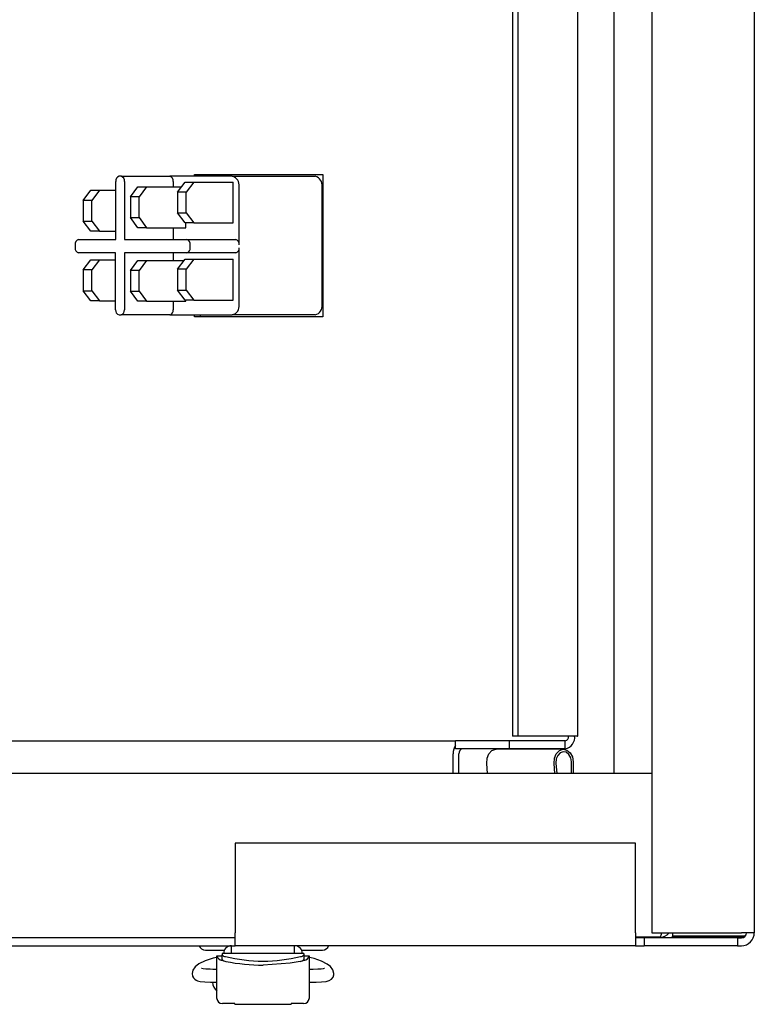
# Model space of a CAD drawing. Units: inches. Extents: x 0.7 to 15.6, y 0.8 to 10.2.
# Drawn here: x 9.9 to 10.1, y 1.4 to 1.6 of the extents above; entities that cross this region are included whole.
import ezdxf

# ---------------------------------------------------------------- set-up
doc = ezdxf.new("R2010")
doc.units = ezdxf.units.IN
doc.header["$MEASUREMENT"] = 0

msp = doc.modelspace()

# ---------------------------------------------------------------- linework, layer by layer
at = {"color": 7, "linetype": 'Continuous', "lineweight": 25}
for p, q in [((10.03743931705455, 2.473108068159011), (10.03743931705455, 1.390716401492344)), ((10.06348098372122, 2.473108068159011), (10.06348098372122, 1.390716401492344)), ((10.02770594990692, 2.439662234825682), (10.02770594990692, 1.431245568159016)), ((10.00198668239389, 2.430218949423475), (10.00198668239389, 1.440688853561226)), ((10.00329785063603, 2.430218949423475), (10.00329785063603, 1.440688853561226)), ((10.01857103682454, 1.440688853561226), (10.01857103682454, 2.430218949423475)), ((9.902370374914486, 1.583120568159017), (9.901862914402361, 1.583120568159017)), ((9.902370374914486, 1.583120568159017), (9.914790451803242, 1.583120568159017)), ((9.930675962756098, 1.583120568159017), (9.914790451803242, 1.583120568159017)), ((9.921043931984078, 1.583620568159018), (9.953685986547812, 1.583620568159018)), ((9.921043931984078, 1.583120568159017), (9.921043931984078, 1.583620568159018)), ((9.922543123083274, 1.583120568159017), (9.922543123083274, 1.583620568159018)), ((9.930675962756098, 1.583120568159017), (9.951783820700875, 1.583120568159017)), ((9.953685986547812, 1.583620568159018), (9.953685986547812, 1.547370568159018)), ((9.901005717591339, 1.567017937855764), (9.901005717591339, 1.581818484825684)), ((9.90322757172551, 1.581818484825684), (9.90322757172551, 1.567017937855764)), ((9.904727109752963, 1.577921704838133), (9.90664814437275, 1.580473788171467)), ((9.90664814437275, 1.580473788171467), (9.90886999850692, 1.580473788171467)), ((9.90886999850692, 1.580473788171467), (9.906948963887132, 1.577921704838133)), ((9.90886999850692, 1.580473788171467), (9.917735375882419, 1.580473788171467)), ((9.915647648614263, 1.581818484825684), (9.915647648614263, 1.580473788171467)), ((9.9167141499583, 1.579117095463451), (9.91863518457809, 1.581669178796785)), ((9.91863518457809, 1.581669178796785), (9.92085703871226, 1.581669178796785)), ((9.92085703871226, 1.581669178796785), (9.91893600409247, 1.579117095463451)), ((9.92085703871226, 1.581669178796785), (9.93085425969279, 1.581669178796785)), ((9.93085425969279, 1.571252512130118), (9.93085425969279, 1.581669178796785)), ((9.932390356378141, 1.565715854522431), (9.932390356378141, 1.580516401492351)), ((9.953498214322918, 1.550474734825684), (9.953498214322918, 1.580516401492351)), ((9.892740069547624, 1.577005984825684), (9.894661104167414, 1.579558068159018)), ((9.894661104167414, 1.579558068159018), (9.896882958301582, 1.579558068159018)), ((9.896882958301582, 1.579558068159018), (9.894961923681795, 1.577005984825684)), ((9.896882958301582, 1.579558068159018), (9.901005717591339, 1.579558068159018)), ((9.906948963887132, 1.577921704838133), (9.904727109752963, 1.577921704838133)), ((9.904727109752963, 1.577921704838133), (9.904727109752963, 1.572609204838133)), ((9.906948963887132, 1.572609204838133), (9.906948963887132, 1.577921704838133)), ((9.91893600409247, 1.579117095463451), (9.9167141499583, 1.579117095463451)), ((9.9167141499583, 1.579117095463451), (9.9167141499583, 1.573804595463451)), ((9.91893600409247, 1.573804595463451), (9.91893600409247, 1.579117095463451)), ((9.892740069547624, 1.577005984825684), (9.892740069547624, 1.571693484825684)), ((9.894961923681795, 1.577005984825684), (9.892740069547624, 1.577005984825684)), ((9.894961923681795, 1.571693484825684), (9.894961923681795, 1.577005984825684)), ((9.9167141499583, 1.573804595463451), (9.91893600409247, 1.573804595463451)), ((9.91863518457809, 1.571252512130118), (9.9167141499583, 1.573804595463451)), ((9.91893600409247, 1.573804595463451), (9.92085703871226, 1.571252512130118)), ((9.892740069547624, 1.571693484825684), (9.894961923681795, 1.571693484825684)), ((9.894661104167414, 1.569141401492351), (9.892740069547624, 1.571693484825684)), ((9.894961923681795, 1.571693484825684), (9.896882958301582, 1.569141401492351)), ((9.904727109752963, 1.572609204838133), (9.906948963887132, 1.572609204838133)), ((9.90664814437275, 1.5700571215048), (9.904727109752963, 1.572609204838133)), ((9.906948963887132, 1.572609204838133), (9.90886999850692, 1.5700571215048)), ((9.92085703871226, 1.571252512130118), (9.91863518457809, 1.571252512130118)), ((9.918867219487451, 1.5700571215048), (9.918867219487451, 1.571252512130118)), ((9.92085703871226, 1.571252512130118), (9.93085425969279, 1.571252512130118)), ((9.896882958301582, 1.569141401492351), (9.894661104167414, 1.569141401492351)), ((9.896882958301582, 1.569141401492351), (9.901005717591339, 1.569141401492351)), ((9.90886999850692, 1.5700571215048), (9.90664814437275, 1.5700571215048)), ((9.90886999850692, 1.5700571215048), (9.918867219487451, 1.5700571215048)), ((9.915647648614263, 1.5700571215048), (9.915647648614263, 1.567017937855764)), ((9.890702151573837, 1.565715854522431), (9.890702151573837, 1.564945021189097)), ((9.891559348384861, 1.567017937855764), (9.901005717591339, 1.567017937855764)), ((9.90322757172551, 1.567017937855764), (9.919113082678367, 1.567017937855764)), ((9.919113082678367, 1.567017937855764), (9.93153315956712, 1.567017937855764)), ((9.91997027948939, 1.564945021189097), (9.91997027948939, 1.565715854522431)), ((9.900988513306107, 1.563642937855764), (9.891559348384861, 1.563642937855764)), ((9.900988513306107, 1.549172651492351), (9.900988513306107, 1.563642937855764)), ((9.919113082678367, 1.563642937855764), (9.903210367440277, 1.563642937855764)), ((9.903210367440277, 1.563642937855764), (9.903210367440277, 1.549172651492351)), ((9.91563044432903, 1.563642937855764), (9.91563044432903, 1.561746001708145)), ((9.93153315956712, 1.563642937855764), (9.919113082678367, 1.563642937855764)), ((9.932390356378141, 1.550474734825684), (9.932390356378141, 1.564945021189097)), ((9.892740069547624, 1.559297651492351), (9.894661104167414, 1.561849734825684)), ((9.894661104167414, 1.561849734825684), (9.896882958301582, 1.561849734825684)), ((9.896882958301582, 1.561849734825684), (9.894961923681795, 1.559297651492351)), ((9.896882958301582, 1.561849734825684), (9.900988513306107, 1.561849734825684)), ((9.904727109752963, 1.559193918374811), (9.90664814437275, 1.561746001708145)), ((9.90664814437275, 1.561746001708145), (9.90886999850692, 1.561746001708145)), ((9.90886999850692, 1.561746001708145), (9.906948963887132, 1.559193918374811)), ((9.90886999850692, 1.561746001708145), (9.918420944412453, 1.561746001708145)), ((9.9167141499583, 1.559478535190364), (9.91863518457809, 1.562030618523697)), ((9.91863518457809, 1.562030618523697), (9.92085703871226, 1.562030618523697)), ((9.92085703871226, 1.562030618523697), (9.91893600409247, 1.559478535190364)), ((9.92085703871226, 1.562030618523697), (9.93085425969279, 1.562030618523697)), ((9.93085425969279, 1.55161395185703), (9.93085425969279, 1.562030618523697)), ((9.894961923681795, 1.559297651492351), (9.892740069547624, 1.559297651492351)), ((9.892740069547624, 1.559297651492351), (9.892740069547624, 1.553985151492351)), ((9.894961923681795, 1.553985151492351), (9.894961923681795, 1.559297651492351)), ((9.906948963887132, 1.559193918374811), (9.904727109752963, 1.559193918374811)), ((9.904727109752963, 1.559193918374811), (9.904727109752963, 1.553881418374811)), ((9.906948963887132, 1.553881418374811), (9.906948963887132, 1.559193918374811)), ((9.91893600409247, 1.559478535190364), (9.9167141499583, 1.559478535190364)), ((9.9167141499583, 1.559478535190364), (9.9167141499583, 1.554166035190363)), ((9.91893600409247, 1.554166035190363), (9.91893600409247, 1.559478535190364)), ((9.892740069547624, 1.553985151492351), (9.894961923681795, 1.553985151492351)), ((9.894661104167414, 1.551433068159017), (9.892740069547624, 1.553985151492351)), ((9.894961923681795, 1.553985151492351), (9.896882958301582, 1.551433068159017)), ((9.904727109752963, 1.553881418374811), (9.906948963887132, 1.553881418374811)), ((9.90664814437275, 1.551329335041478), (9.904727109752963, 1.553881418374811)), ((9.906948963887132, 1.553881418374811), (9.90886999850692, 1.551329335041478)), ((9.9167141499583, 1.554166035190363), (9.91893600409247, 1.554166035190363)), ((9.91863518457809, 1.55161395185703), (9.9167141499583, 1.554166035190363)), ((9.91893600409247, 1.554166035190363), (9.92085703871226, 1.55161395185703)), ((9.896882958301582, 1.551433068159017), (9.894661104167414, 1.551433068159017)), ((9.896882958301582, 1.551433068159017), (9.900988513306107, 1.551433068159017)), ((9.90886999850692, 1.551329335041478), (9.90664814437275, 1.551329335041478)), ((9.90886999850692, 1.551329335041478), (9.918867219487451, 1.551329335041478)), ((9.91563044432903, 1.551329335041478), (9.91563044432903, 1.549172651492351)), ((9.92085703871226, 1.55161395185703), (9.91863518457809, 1.55161395185703)), ((9.918867219487451, 1.551329335041478), (9.918867219487451, 1.55161395185703)), ((9.92085703871226, 1.55161395185703), (9.93085425969279, 1.55161395185703)), ((9.901845710117131, 1.547870568159017), (9.902353170629254, 1.547870568159017)), ((9.91477324751801, 1.547870568159017), (9.902353170629254, 1.547870568159017)), ((9.91477324751801, 1.547870568159017), (9.930675962756098, 1.547870568159017)), ((9.921043931984078, 1.547370568159018), (9.921043931984078, 1.547870568159018)), ((9.922543123083276, 1.547370568159018), (9.922543123083276, 1.547870568159018)), ((9.951783820700875, 1.547870568159018), (9.930675962756098, 1.547870568159017)), ((9.953685986547812, 1.547370568159018), (9.921043931984078, 1.547370568159018)), ((10.00329785063603, 1.440688853561226), (10.00198668239389, 1.440688853561226)), ((10.01744921096989, 1.440688853561226), (10.00329785063603, 1.440688853561226)), ((9.848897650387878, 1.439528901492351), (9.987495255985472, 1.439528901492351)), ((9.987495255985472, 1.437537234825684), (9.987495255985472, 1.439528901492351)), ((10.00122305445325, 1.439528901492351), (9.987495255985472, 1.439528901492351)), ((10.00122305445325, 1.437537234825684), (9.987495255985472, 1.437537234825684)), ((10.0153744147871, 1.439528901492351), (10.00122305445325, 1.439528901492351)), ((10.00122305445325, 1.437537234825684), (10.00122305445325, 1.439528901492351)), ((10.0153744147871, 1.437537234825684), (10.00122305445325, 1.437537234825684)), ((10.0153744147871, 1.437537234825684), (10.0153744147871, 1.439528901492351)), ((9.986839671864404, 1.431245568159017), (9.986839671864404, 1.436245568159017)), ((9.988338862963602, 1.431245568159016), (9.988338862963602, 1.436245568159017)), ((10.0149652947054, 1.437397575886632), (9.997821358484952, 1.437397575886632)), ((9.995616746420282, 1.431245568159016), (9.995399845876834, 1.433796815991027)), ((10.01276068264073, 1.431245568159017), (10.01254378209728, 1.433796815991027)), ((10.01301126724132, 1.433866960733524), (10.01323413131076, 1.431245568159016)), ((10.01693174605721, 1.431245568159016), (10.01693174605721, 1.434160156688629)), ((10.01740220351512, 1.434160156688629), (10.01740220351512, 1.431245568159016)), ((10.03743931705455, 1.431245568159015), (9.848897650387878, 1.431245568159015)), ((9.931397650387884, 1.413474734825677), (9.931397650387884, 1.390716401492344)), ((10.03327265038788, 1.413474734825677), (9.931397650387884, 1.413474734825677)), ((10.03327265038788, 1.390716401492344), (10.03327265038788, 1.413474734825677)), ((9.931397650387884, 1.387433068159011), (9.931397650387884, 1.390716401492344)), ((10.03327265038788, 1.390716401492344), (10.03327265038788, 1.387433068159011)), ((10.03743931705455, 1.390716401492344), (10.06019765038789, 1.390716401492344)), ((10.04264765038788, 1.390716401492345), (10.04264765038788, 1.389871211196232)), ((10.06116415026234, 1.38998128553669), (10.06018931705455, 1.389871211196232)), ((10.06348098372122, 1.390716401492344), (10.06019765038789, 1.390716401492344)), ((9.931397650387884, 1.389424734825678), (9.850101813721214, 1.389424734825679)), ((9.850101813721214, 1.387433068159012), (9.931397650387884, 1.387433068159012)), ((9.930442925978436, 1.385464564222003), (9.930442925978436, 1.387433068159012)), ((10.03327265038788, 1.387433068159011), (9.931397650387884, 1.387433068159011)), ((9.946519041464, 1.385464564222004), (9.946519041464, 1.387433068159012)), ((10.03935598372122, 1.389578901492351), (10.03327265038788, 1.38957890149235)), ((10.03543931705455, 1.389424734825677), (10.03327265038788, 1.389424734825677)), ((10.03327265038788, 1.387433068159011), (10.03543931705455, 1.387433068159011)), ((10.03543931705455, 1.389424734825677), (10.03543931705455, 1.387433068159011)), ((10.05918931705455, 1.389424734825677), (10.03543931705455, 1.389424734825677)), ((10.05918931705455, 1.387433068159011), (10.03543931705455, 1.387433068159011)), ((10.04593931705455, 1.389871211196232), (10.04264765038788, 1.389871211196232)), ((10.04264765038789, 1.389424734825679), (10.04264765038789, 1.389641401492346)), ((10.06018931705455, 1.389641401492346), (10.04264765038789, 1.389641401492346)), ((10.04270578113652, 1.389670864274896), (10.04270578113652, 1.389871211196234)), ((10.04270578113652, 1.389670864274896), (10.04289926593666, 1.389670864274896)), ((10.04566501041464, 1.389670864274896), (10.04697228101097, 1.389670864274896)), ((10.06018931705455, 1.389871211196232), (10.04593931705455, 1.389871211196232)), ((10.06040698979992, 1.389670864274896), (10.04697228101097, 1.389670864274896)), ((10.05918931705455, 1.389424734825677), (10.05918931705455, 1.387433068159011)), ((10.05918931705455, 1.389424734825677), (10.06019765038789, 1.389424734825677)), ((10.05918931705455, 1.387433068159011), (10.06019765038788, 1.387433068159011)), ((9.923855984177937, 1.386271814825684), (9.928626459095128, 1.386271814825684)), ((9.926760487502017, 1.384873543389274), (9.928064317054552, 1.384873543389274)), ((9.933591464706291, 1.385464564222004), (9.928064317054538, 1.385464564222005)), ((9.928064317054552, 1.385464564222004), (9.928064317054552, 1.385150180886506)), ((9.928064317054552, 1.383936869072944), (9.928064317054552, 1.385150180886506)), ((9.943370502736148, 1.385464564222004), (9.933591464706291, 1.385464564222004)), ((9.948897650387876, 1.385464564222004), (9.943370502736148, 1.385464564222004)), ((9.94833550834731, 1.386271814825684), (9.953587233721219, 1.386271814825684)), ((9.948897650387886, 1.385464564222002), (9.948897650387886, 1.385150176931736)), ((9.948897650387886, 1.385150176931736), (9.948897650387886, 1.383936867928077)), ((9.948897650387886, 1.384873543389274), (9.950201479940423, 1.384873543389273)), ((9.926751981096546, 1.374027500322212), (9.926751981096546, 1.384839485473499)), ((9.950209986345891, 1.3848394854735), (9.950209986345891, 1.374027500322212)), ((9.926751981096546, 1.381418551250214), (9.925687675074194, 1.381418551250214)), ((9.951274292368245, 1.381418551250217), (9.950209986345891, 1.381418551250217)), ((9.925687675074194, 1.378137711355201), (9.926751981096546, 1.378137711355201)), ((9.950209986345891, 1.378137711355204), (9.951274292368245, 1.378137711355204)), ((9.926751981096546, 1.374027500322212), (9.926751981096546, 1.373766401492346)), ((9.926751981096546, 1.373766401492346), (9.926779769314471, 1.373766401492346)), ((9.931304146450877, 1.372713119584988), (9.928146338051928, 1.37271311958499)), ((9.931304146450877, 1.372524940248149), (9.931304146450877, 1.372713119584988)), ((9.931304146450877, 1.372524940248149), (9.945657820991562, 1.372524940248149)), ((9.94881562939051, 1.37271311958499), (9.94565782099156, 1.37271311958499)), ((9.94565782099156, 1.37271311958499), (9.94565782099156, 1.372524940248149)), ((9.950182198127967, 1.373766401492345), (9.950209986345891, 1.373766401492345)), ((9.950209986345891, 1.373766401492343), (9.950209986345891, 1.374027500322212))]:
    msp.add_line(p, q, dxfattribs=at)
at = {"color": 7, "linetype": 'Continuous', "lineweight": 25, "flags": 128}
for points in [[(10.01853575864512, 1.440760272951704), (10.01856371317425, 1.440754710860122), (10.01823046657361, 1.440721782210674), (10.01744921096989, 1.440688853561226)], [(9.995399845876834, 1.433796815991027), (9.995489215831297, 1.43509920117943), (9.995959152142841, 1.436248350140863), (9.996732969129374, 1.437056741141476), (9.99768439290659, 1.437392458400853), (9.997821358484952, 1.437397575886632)], [(10.01254378209728, 1.433796815991027), (10.01263315205175, 1.43509920117943), (10.01310308836329, 1.436248350140863), (10.01387690534982, 1.437056741141476), (10.01482832912704, 1.437392458400853), (10.01580210337717, 1.437200718523041), (10.01663932456212, 1.43651281022303), (10.01720337230151, 1.435440988536049), (10.01740220351512, 1.434160156688629)], [(10.01693174605721, 1.434160156688629), (10.0167713002058, 1.435193717529214), (10.01631614470913, 1.436058618668255), (10.01564055326954, 1.436613722823602), (10.01485477101832, 1.436768446357128), (10.01408702436921, 1.436497540997069), (10.01346259662979, 1.435845213930251), (10.01308338387821, 1.434917913934605), (10.01301126724132, 1.433866960733524)], [(10.0428236262427, 1.389871211196232), (10.04289821359337, 1.389673401860811), (10.04289926593666, 1.389670864274895)], [(9.926958085514016, 1.384533813280669), (9.925774854767825, 1.384223724129307), (9.923788083440376, 1.383570416841022), (9.922193482697564, 1.382802112798551), (9.921213969284334, 1.382026404819515), (9.920655245582811, 1.381202631500844), (9.920443095296035, 1.380372956998748)], [(9.947901425250336, 1.383442072570495), (9.945374581552825, 1.383018539995732), (9.938480983725695, 1.38245383339061)], [(9.956518872146402, 1.380372956998746), (9.956248389546095, 1.381324602251643), (9.955672286457721, 1.382104539323903), (9.95481439309227, 1.382773657000678), (9.953365933360187, 1.383493934311823), (9.951495030823523, 1.384135172333027), (9.950003881928422, 1.384533813280667)], [(9.920443095296038, 1.380372956998746), (9.92052842188957, 1.379699225476333), (9.920780604554182, 1.379219906985923), (9.921097067980718, 1.378892703508698), (9.921434187295873, 1.378674586939877), (9.921813611047966, 1.378517288887764), (9.922517747157858, 1.378349308163578), (9.923650090658315, 1.378213530510024), (9.925081665944825, 1.378143974614879), (9.925687675074194, 1.378137711355202)], [(9.925687675074194, 1.381418551250215), (9.925028942521086, 1.381426912662807), (9.923943036278159, 1.381481427103442), (9.923233200618785, 1.381557432843543), (9.922913380110238, 1.381614372593036), (9.922842379780075, 1.381632661161651), (9.922843033609093, 1.381632398793754)], [(9.954113441669167, 1.381630412306249), (9.954118169915061, 1.381632215562161), (9.954047876461244, 1.381614210152502), (9.953808740014127, 1.381569524157539), (9.953286449633914, 1.381504913254239), (9.952420283920954, 1.381444411444934), (9.951274292368245, 1.381418551250216)], [(9.951274292368245, 1.378137711355203), (9.952017145162417, 1.378147151360251), (9.953373371909137, 1.378218587803039), (9.954522472497764, 1.378363281576291), (9.955343937545928, 1.378589567377575), (9.95592389571753, 1.378942158431741), (9.956323442648525, 1.379444135045996), (9.956511580098686, 1.38004355968764), (9.9565188721464, 1.380372956998746)]]:
    msp.add_lwpolyline(points, dxfattribs=at)
at = {"color": 7, "linetype": 'Continuous', "lineweight": 25}
for centre, radius, start, end in [((9.902143081868507, 1.582002926675432), 0.00115222232877083, 104.0727669711021, 189.2112424857237), ((9.902090207448344, 1.582002926675432), 0.001152222328769751, 350.788757514253, 75.92723302906663), ((9.914510284337098, 1.582002926675437), 0.001152222328767775, 350.7887575139773, 75.9272330289192), ((9.930115627823815, 1.580885285191854), 0.002304444657531747, 350.7887575140339, 75.92723302906383), ((9.951223485768589, 1.580885285191853), 0.002304444657534803, 350.7887575140917, 75.92723302898756), ((9.891839515851004, 1.565900296372179), 0.00115222232876932, 104.0727669709387, 189.2112424857705), ((9.91883291521222, 1.56590029637218), 0.001152222328770713, 350.7887575141799, 75.9272330288738), ((9.931252992100978, 1.565900296372182), 0.001152222328766305, 350.7887575140502, 75.92723302902368), ((9.891839515851004, 1.564760579339349), 0.001152222328768889, 170.7887575142086, 255.9272330290567), ((9.918832915212224, 1.564760579339347), 0.001152222328767597, 284.072766970961, 9.211242485870995), ((9.931252992100976, 1.564760579339346), 0.001152222328767491, 284.0727669710628, 9.211242485936392), ((9.930115627823815, 1.55010585112618), 0.002304444657531747, 284.072766970937, 9.21124248597233), ((9.951223485768589, 1.550105851126182), 0.002304444657534874, 284.0727669710159, 9.211242485920042), ((9.902125877583273, 1.548988209642602), 0.001152222328768888, 170.7887575141868, 255.927233029054), ((9.902073003163114, 1.5489882096426), 0.001152222328766519, 284.0727669708834, 9.211242485928734), ((9.914493080051868, 1.548988209642598), 0.00115222232876595, 284.0727669709905, 9.211242486015927), ((10.01488019116196, 1.440403918960033), 0.002908974891226244, 279.7817808690173, 8.234730644515574), ((10.01520378060914, 1.440564578718337), 0.001049639623451402, 279.3557825057997, 6.799634220719215), ((9.990757610862646, 1.436302442840877), 0.003918351786578627, 146.3650434016363, 180.8316746033069), ((9.989497064939238, 1.436385518510733), 0.001166626725785517, 99.17022759325648, 186.8898835968616), ((10.03843831958586, 1.390722112530067), 0.00146596007520068, 308.7542757139758, 359.7767884737515), ((10.03945305828173, 1.392526751113835), 0.002949447551862295, 268.1138951699803, 322.1357459591479), ((10.06020875232258, 1.390847620469345), 0.00120637554273827, 269.0768985544582, 313.0770853702459), ((10.06019765038789, 1.390716401492344), 0.003283333333333305, 269.9999999999698, 0), ((10.06019765038789, 1.390716401492344), 0.001291666666666469, 270.0000000000008, 0), ((9.923855983721218, 1.387938481492351), 0.00166666666666772, 197.6527903980426, 270.0000000000008), ((9.930442925978436, 1.385431755823054), 0.002001312335958128, 90, 180), ((9.946519041464, 1.385431755823054), 0.002001312335959016, 2.542775257469189e-11, 90), ((9.953587233721219, 1.387938481492351), 0.001666666666666483, 270.0000000000008, 342.3472096019405), ((10.04593931705455, 1.390933068159013), 0.001291666666666916, 235.2938378017994, 270.0000000000008), ((9.928108099279617, 1.385067145476993), 0.001361447491273752, 188.1753517126425, 268.1572189509433), ((9.929052386805193, 1.385880696572462), 0.001228794124156799, 216.4768560570004, 265.9134350049519), ((9.948054565676062, 1.385616950959285), 0.0009636751652437046, 266.5770609726593, 331.028884411882), ((9.948853868214329, 1.38506714544154), 0.001361447435253522, 271.8428130768103, 351.8246494559329), ((9.928999210300804, 1.384568949756519), 0.001128517333689107, 214.062598777869, 273.1098711813751), ((9.939093289303887, 1.427593407681782), 0.04411678237006438, 256.7274675370819, 269.2047549688128), ((9.939059009862866, 1.433358444044527), 0.05090789231584938, 258.6731748015868, 269.3494295627787), ((9.937644059404452, 1.429414022715717), 0.04594077199555022, 271.0438414925002, 283.0237368818177), ((9.947856533567663, 1.384782759579508), 0.00134143837700914, 271.9177804467772, 320.9066637161943), ((9.928922052709954, 1.378318566846676), 0.003280839895014427, 183.1996542657747, 228.5903778907011), ((9.928107496743072, 1.374068705010951), 0.001356141767792877, 181.7411292935116, 271.6412350772934), ((9.948854470699368, 1.374068705010947), 0.001356141767789347, 268.3587649225541, 358.2588707065886)]:
    msp.add_arc(centre, radius, start, end, dxfattribs=at)
for centre, major_axis, ratio, start_param, end_param in [((9.928146338051928, 1.384839485473498), (0.00139435695538026, 0), 0.2214656734571097, 3.031077434389183, 3.141592653587637), ((9.94881562939051, 1.384839485473499), (0.001394356955382037, 0), 0.2214656734568276, 0, 0.1105152191940367)]:
    msp.add_ellipse(centre, major_axis=major_axis, ratio=ratio, start_param=start_param, end_param=end_param, dxfattribs=at)

doc.saveas('drawing.dxf')
